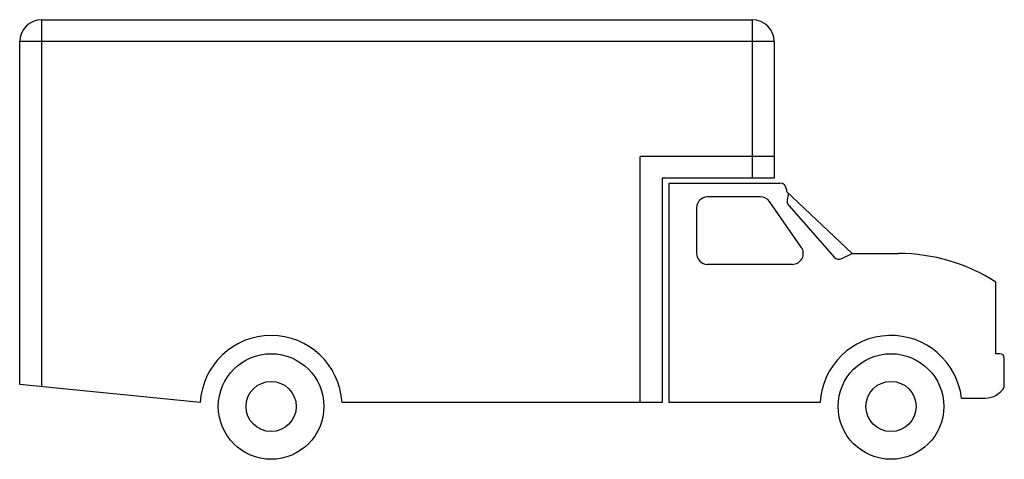
# Model space of a CAD drawing. Extents: x -365 to 157, y -69 to 164.
import ezdxf

# ---------------------------------------------------------------- set-up
doc = ezdxf.new("R2010")
doc.units = 0
doc.header["$MEASUREMENT"] = 0
doc.layers.add('LAYER01', color=7, linetype='CONTINUOUS')

msp = doc.modelspace()

# ---------------------------------------------------------------- linework, layer by layer
at = {"layer": 'LAYER01', "color": 7, "linetype": 'CONTINUOUS'}
for p, q in [((-353.02, 163.8), (23.09, 163.8)), ((-353.02, 163.8), (-353.02, -30.54)), ((23.09, 163.8), (23.09, 79.86)), ((34.69, 152.2), (-364.61, 152.2)), ((-364.61, -29.3), (-364.61, 152.2)), ((34.69, 152.2), (34.69, 79.86)), ((34.69, 91.46), (-36.21, 91.46)), ((-36.21, -38.7), (-36.21, 91.46)), ((34.69, 79.86), (-24.61, 79.86)), ((-24.61, 79.86), (-24.61, -38.7)), ((-20.93, 77.36), (37.74, 77.36)), ((-20.93, -38.7), (-20.93, 77.36)), ((41.22, 73.88), (41.22, 72.94)), ((27.47, 70.06), (-0.59, 70.06)), ((41.22, 72.94), (76.03, 40.08)), ((42.26, 71.96), (41.6, 68.42)), ((-6.39, 64.27), (-6.39, 40.15)), ((49.08, 43.48), (32.22, 67.59)), ((42.41, 65.48), (66.4, 38.23)), ((70.54, 37.41), (76.03, 40.08)), ((76.03, 40.08), (100.46, 40.08)), ((-0.59, 34.36), (44.33, 34.36)), ((152.1, -12.93), (152.1, 24.9)), ((154.2, -12.93), (152.1, -12.93)), ((156.52, -30.6), (156.52, -15.25)), ((-269.07, -38.7), (-364.61, -29.3)), ((133.87, -36.4), (146.44, -36.4)), ((-24.61, -38.7), (-194.01, -38.7)), ((59.01, -38.7), (-20.93, -38.7))]:
    msp.add_line(p, q, dxfattribs=at)
for centre, radius in [((-231.54, -40.87), 27.94), ((96.54, -40.87), 27.94), ((-231.54, -40.87), 13.29), ((96.54, -40.87), 13.29)]:
    msp.add_circle(centre, radius, dxfattribs=at)
for centre, radius, start, end in [((-353.02, 152.2), 11.6, 90, 180), ((23.09, 152.2), 11.6, 0, 90), ((37.74, 73.88), 3.48, 0, 90), ((-0.59, 64.27), 5.8, 90, 180), ((27.47, 64.27), 5.8, 34.9618, 90), ((45.02, 67.78), 3.48, 169.4347, 221.3596), ((44.33, 40.15), 5.8, 270, 34.9618), ((-0.59, 40.15), 5.8, 180, 270), ((69.01, 40.53), 3.48, 221.3596, 296.0132), ((100.46, -55.3), 95.39, 57.2246, 90), ((-231.54, -40.87), 37.59, 3.3074, 176.6926), ((96.54, -40.87), 37.59, 6.8344, 176.6926), ((154.2, -15.25), 2.32, 0, 90), ((146.44, -24.74), 11.66, 270, 329.8303)]:
    msp.add_arc(centre, radius, start, end, dxfattribs=at)

doc.saveas('drawing.dxf')
